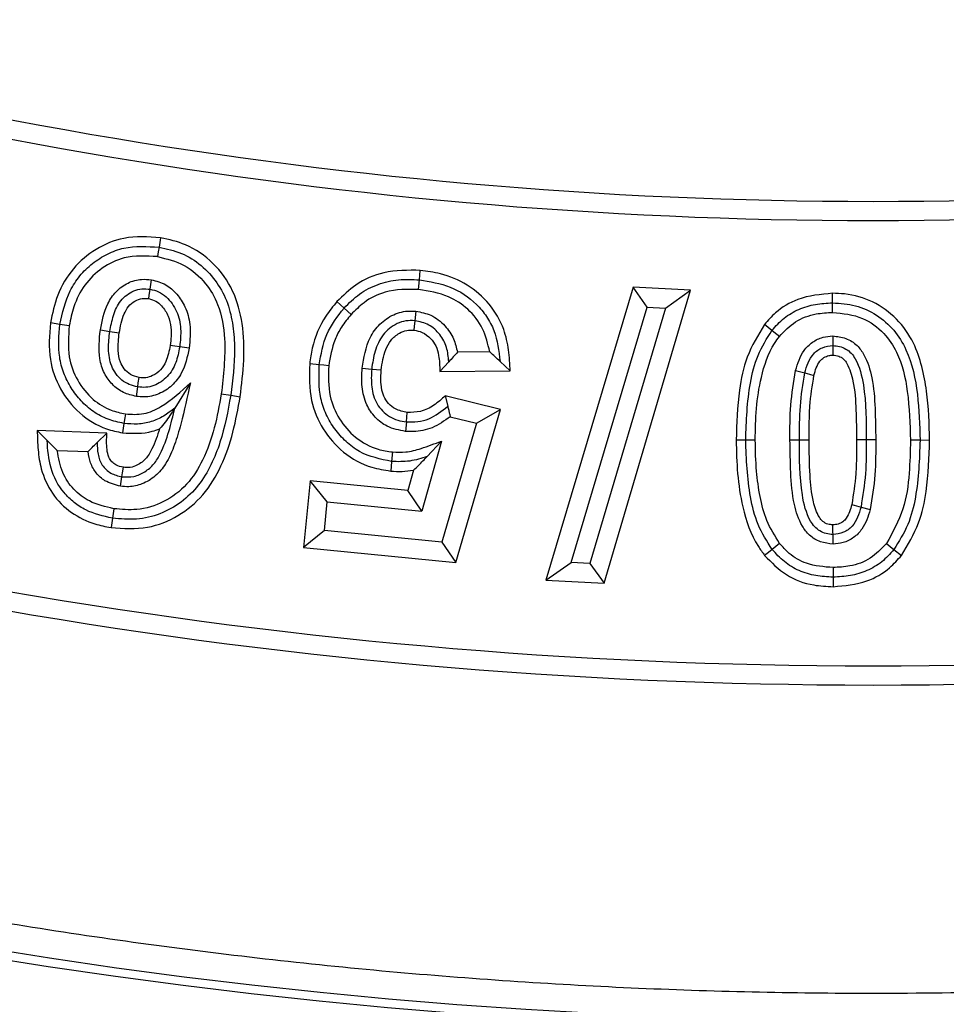
# Model space of a CAD drawing. Units: millimetres. Extents: x 0 to 420, y 0 to 297.
# Drawn here: x 144 to 145, y 51 to 53 of the extents above; entities that cross this region are included whole.
import ezdxf

# ---------------------------------------------------------------- set-up
doc = ezdxf.new("R2010")
doc.units = ezdxf.units.MM
doc.layers.add('UPONOR-MITTA', color=6, linetype='Continuous')
doc.styles.add('SLDTEXTSTYLE0', font='VERDANA.TTF')
doc.dimstyles.new('SLDDIMSTYLE1', dxfattribs={"dimtxt": 1.5, "dimasz": 3.302, "dimexe": 0, "dimexo": 0.0625, "dimgap": 0.375, "dimtad": 1, "dimlfac": 40, "dimrnd": 1e-09, "dimzin": 12, "dimdsep": 46, "dimtxsty": 'SLDTEXTSTYLE0', "dimsah": 1, "dimcen": 0.09, "dimadec": 0, "dimazin": 3, "dimtfac": 1, "dimtofl": 0, "dimtmove": 0, "dimatfit": 3, "dimfxl": 0, "dimfrac": 2, "dimtolj": 1, "dimtzin": 12, "dimarcsym": 0})

# ---------------------------------------------------------------- blocks, each defined once
blk = doc.blocks.new('_D_8')
at = {"layer": 'UPONOR-MITTA'}
for p, q in [((112.1207, 56.4905), (112.1207, 22.303)), ((178.3707, 56.4905), (178.3707, 22.303)), ((112.1207, 23.303), (178.3707, 23.303))]:
    blk.add_line(p, q, dxfattribs=at)
for points in [[(112.1207, 23.303), (115.4227, 22.795), (115.4227, 23.811)], [(178.3707, 23.303), (175.0687, 23.811), (175.0687, 22.795)]]:
    blk.add_solid(points, dxfattribs=at)
at = {"layer": 'UPONOR-MITTA', "insert": (142.8648, 25.2081), "char_height": 1.5, "attachment_point": 1, "style": 'SLDTEXTSTYLE0'}
blk.add_mtext('2650', dxfattribs=at)

msp = doc.modelspace()

# ---------------------------------------------------------------- linework, layer by layer
at = {"color": 7, "linetype": 'Continuous', "lineweight": 25}
for p, q in [((143.93048, 52.88826), (143.92773, 52.87083)), ((144.40833, 52.81054), (144.40999, 52.8281)), ((143.91111, 52.79341), (143.9135, 52.8109)), ((144.40667, 52.79298), (144.40833, 52.81054)), ((144.80272, 52.79712), (144.6415, 52.25642)), ((144.74909, 52.25083), (144.9089, 52.7915)), ((144.9089, 52.7915), (144.80272, 52.79712)), ((144.82858, 52.76044), (144.80272, 52.79712)), ((144.86242, 52.75865), (144.9089, 52.7915)), ((145.17105, 52.7681), (145.17103, 52.78574)), ((144.26911, 52.75855), (144.25602, 52.77038)), ((145.17107, 52.75047), (145.17105, 52.7681)), ((144.2822, 52.74673), (144.26911, 52.75855)), ((144.40178, 52.75277), (144.39992, 52.73522)), ((144.68811, 52.28932), (144.82858, 52.76044)), ((144.86242, 52.75865), (144.72315, 52.28749)), ((144.82858, 52.76044), (144.86242, 52.75865)), ((143.74454, 52.72851), (143.72711, 52.73118)), ((145.05897, 52.71722), (145.04519, 52.72823)), ((143.81937, 52.71811), (143.83679, 52.71539)), ((143.98323, 52.68438), (143.96579, 52.68704)), ((144.53801, 52.67753), (144.47851, 52.67721)), ((144.22333, 52.65389), (144.20578, 52.6556)), ((144.46252, 52.6595), (144.44594, 52.64177)), ((144.55727, 52.66), (144.57601, 52.64246)), ((144.30263, 52.64775), (144.32019, 52.64607)), ((144.44594, 52.64177), (144.57601, 52.64246)), ((145.10253, 52.64345), (145.11957, 52.6389)), ((143.98546, 52.62054), (143.95668, 52.57396)), ((143.88581, 52.59545), (143.88827, 52.61292)), ((144.04261, 52.60024), (144.06005, 52.5976)), ((144.06005, 52.5976), (144.07748, 52.59496)), ((144.45594, 52.59659), (144.46061, 52.57726)), ((144.55791, 52.57133), (144.45594, 52.59659)), ((144.47545, 52.28886), (144.55791, 52.57133)), ((144.51376, 52.54594), (144.55791, 52.57133)), ((144.38439, 52.54852), (144.38281, 52.53095)), ((144.51376, 52.54594), (144.44979, 52.32681)), ((144.46519, 52.55797), (144.51376, 52.54594)), ((143.83123, 52.52748), (143.70279, 52.53276)), ((143.81365, 52.51056), (143.83123, 52.52748)), ((144.44893, 52.51305), (144.41281, 52.38389)), ((144.44893, 52.51305), (144.42275, 52.48492)), ((145.09232, 52.51512), (145.10995, 52.5152)), ((145.10995, 52.5152), (145.12758, 52.51527)), ((145.33241, 52.5145), (145.31477, 52.51452)), ((145.35004, 52.51447), (145.33241, 52.5145)), ((143.73975, 52.49595), (143.79666, 52.49361)), ((144.35857, 52.49297), (144.35695, 52.4754)), ((144.35695, 52.4754), (144.35532, 52.45784)), ((144.39735, 52.45953), (144.38682, 52.42188)), ((144.2065, 52.43958), (144.19445, 52.31645)), ((144.23816, 52.40104), (144.2065, 52.43958)), ((144.38682, 52.42188), (144.2065, 52.43958)), ((144.41281, 52.38389), (144.38682, 52.42188)), ((144.23298, 52.3481), (144.23816, 52.40104)), ((144.23816, 52.40104), (144.41281, 52.38389)), ((145.22343, 52.3913), (145.24048, 52.38676)), ((143.8416, 52.37083), (143.83902, 52.35338)), ((144.23298, 52.3481), (144.19445, 52.31645)), ((144.44979, 52.32681), (144.23298, 52.3481)), ((144.44979, 52.32681), (144.47545, 52.28886)), ((144.19445, 52.31645), (144.47545, 52.28886)), ((145.07301, 52.32434), (145.05927, 52.31328)), ((145.28413, 52.31297), (145.29803, 52.30211)), ((144.6415, 52.25642), (144.68811, 52.28932)), ((144.72315, 52.28749), (144.68811, 52.28932)), ((144.72315, 52.28749), (144.74909, 52.25083)), ((144.6415, 52.25642), (144.74909, 52.25083)), ((145.17195, 52.26209), (145.17193, 52.24445))]:
    msp.add_line(p, q, dxfattribs=at)
at = {"color": 7, "linetype": 'Continuous', "lineweight": 25, "flags": 128}
for points in [[(143.92773, 52.87083), (143.92636, 52.86212), (143.92498, 52.85341)], [(143.90871, 52.77592), (143.90953, 52.7819), (143.91111, 52.79341)], [(143.76197, 52.72583), (143.75326, 52.72717), (143.74454, 52.72851)], [(144.39992, 52.73522), (144.39875, 52.72428), (144.39805, 52.71766)], [(143.83679, 52.71539), (143.8455, 52.71402), (143.85421, 52.71266)], [(145.07275, 52.70621), (145.06586, 52.71172), (145.05897, 52.71722)], [(143.96579, 52.68704), (143.95708, 52.68837), (143.94836, 52.6897)], [(145.17115, 52.68938), (145.17115, 52.68447), (145.17114, 52.6781), (145.17113, 52.67172)], [(145.17116, 52.70703), (145.17116, 52.6982), (145.17115, 52.68938)], [(144.24089, 52.65217), (144.23211, 52.65303), (144.22333, 52.65389)], [(144.32019, 52.64607), (144.32897, 52.64523), (144.33775, 52.64439)], [(145.11957, 52.6389), (145.12809, 52.63662), (145.1366, 52.63434)], [(143.88827, 52.61292), (143.88933, 52.62042), (143.89073, 52.63039)], [(143.8656, 52.56325), (143.86447, 52.55591), (143.86293, 52.54581)], [(144.38439, 52.54852), (144.38518, 52.5573), (144.38598, 52.56609)], [(143.86293, 52.54581), (143.8616, 52.5371), (143.86026, 52.52838)], [(143.721, 52.51436), (143.7119, 52.52356), (143.70279, 52.53276)], [(145.01059, 52.515), (145.00178, 52.51501), (144.99296, 52.51501)], [(145.02823, 52.51498), (145.01941, 52.51499), (145.01059, 52.515)], [(145.23295, 52.5154), (145.22413, 52.51537), (145.21532, 52.51534)], [(145.25058, 52.51545), (145.24177, 52.51543), (145.23295, 52.5154)], [(143.85922, 52.44726), (143.86036, 52.45439), (143.86199, 52.46468)], [(143.85646, 52.42983), (143.85784, 52.43854), (143.85922, 52.44726)], [(143.84417, 52.38828), (143.84288, 52.37956), (143.8416, 52.37083)], [(145.20639, 52.39584), (145.21491, 52.39357), (145.22343, 52.3913)], [(145.17175, 52.34082), (145.17171, 52.34545), (145.17166, 52.35195), (145.17161, 52.35846)], [(145.1719, 52.32318), (145.17182, 52.332), (145.17175, 52.34082)], [(145.05927, 52.31328), (145.0524, 52.30774), (145.04554, 52.30221)], [(145.27023, 52.32384), (145.27718, 52.31841), (145.28413, 52.31297)], [(145.17197, 52.27973), (145.17196, 52.27091), (145.17195, 52.26209)]]:
    msp.add_lwpolyline(points, dxfattribs=at)
at = {"color": 7, "linetype": 'Continuous', "lineweight": 25}
for radius in [10, 9.98414]:
    msp.add_circle((145.2457, 61.42797), radius, dxfattribs=at)
for radius, start, end in [(28.125, 188.047846, 351.952154), (26.1, 188.676888, 351.323112), (25, 189.061817, 350.938183), (8.4725, 249.635333, 290.364667), (8.50777, 249.635333, 290.364667), (9.32973, 249.543344, 290.456656), (9.365, 249.543344, 290.456656)]:
    msp.add_arc((145.2457, 61.42797), radius, start, end, dxfattribs=at)
for points, knots in [([(155.1799, 61.42797), (155.17797, 61.279), (155.17411, 60.98105), (155.14247, 60.53004), (155.09116, 60.07588), (155.01683, 59.61515), (154.92005, 59.15393), (154.79906, 58.68956), (154.65455, 58.22772), (154.48495, 57.76661), (154.29141, 57.31135), (154.07264, 56.86098), (153.83018, 56.4199), (153.56323, 55.98801), (153.27354, 55.56882), (152.96099, 55.16298), (152.62737, 54.77307), (152.27337, 54.4003), (151.9006, 54.0463), (151.51069, 53.71268), (151.10485, 53.40013), (150.68567, 53.11044), (150.25377, 52.84349), (149.81269, 52.60103), (149.36232, 52.38226), (148.8857, 52.17964), (148.38133, 51.99613), (147.85292, 51.83676), (147.3235, 51.70848), (146.79652, 51.61075), (146.27445, 51.54259), (145.75791, 51.50255), (145.26697, 51.48994), (144.79878, 51.50046), (144.34776, 51.53095), (143.8936, 51.58258), (143.43287, 51.65682), (142.97165, 51.75363), (142.50728, 51.8746), (142.04545, 52.01912), (141.58434, 52.18872), (141.12907, 52.38226), (140.6787, 52.60103), (140.23763, 52.84349), (139.80573, 53.11044), (139.38655, 53.40012), (138.9807, 53.71267), (138.59079, 54.0463), (138.21802, 54.4003), (137.86402, 54.77306), (137.5304, 55.16298), (137.21785, 55.56882), (136.92817, 55.988), (136.66121, 56.4199), (136.41876, 56.86097), (136.19999, 57.31135), (135.99736, 57.78797), (135.81386, 58.29234), (135.65448, 58.82075), (135.52623, 59.35016), (135.42838, 59.87715), (135.36064, 60.39922), (135.31909, 60.91576), (135.31401, 61.25772), (135.31149, 61.42797)], [0, 0, 0, 0, 0.0143203, 0.0286409, 0.0434434, 0.0582463, 0.0734889, 0.0887318, 0.1043615, 0.1199916, 0.1359454, 0.1518997, 0.1681056, 0.1843119, 0.2006903, 0.2170692, 0.2335352, 0.2500017, 0.2664678, 0.2829342, 0.2993127, 0.3156915, 0.3318974, 0.3481037, 0.3640576, 0.3800118, 0.3978729, 0.4156275, 0.4330431, 0.4502154, 0.4671287, 0.4836347, 0.5, 0.5143202, 0.5286409, 0.5434434, 0.5582463, 0.5734889, 0.5887318, 0.6043615, 0.6199916, 0.6359454, 0.6518997, 0.6681056, 0.6843119, 0.7006903, 0.7170692, 0.7335352, 0.7500017, 0.7664678, 0.7829342, 0.7993127, 0.8156915, 0.8318974, 0.8481037, 0.8640576, 0.8800118, 0.8978729, 0.9156275, 0.9330431, 0.9502154, 0.9671287, 0.9836348, 1, 1, 1, 1]), ([(170.9452, 57.49047), (170.94319, 57.47608), (170.90761, 57.22182), (170.81983, 56.73055), (170.67156, 55.97256), (170.48731, 55.17496), (170.26551, 54.33912), (170.01585, 53.51089), (169.739, 52.69162), (169.43223, 51.87447), (169.09469, 51.06044), (168.72589, 50.25052), (168.32956, 49.45341), (167.9064, 48.67052), (167.4611, 47.91007), (166.99474, 47.17227), (166.50863, 46.45704), (165.99894, 45.75812), (165.4665, 45.07668), (164.90654, 44.40713), (164.31858, 43.75072), (163.70248, 43.10853), (163.06465, 42.48755), (162.4062, 41.88885), (161.73429, 41.31867), (161.05, 40.77683), (160.35455, 40.26282), (159.64224, 39.77201), (158.91426, 39.30522), (158.16424, 38.85877), (157.39215, 38.43398), (156.59821, 38.03192), (155.79079, 37.65707), (154.97128, 37.31007), (154.14852, 36.99443), (153.32345, 36.70965), (152.49706, 36.45481), (151.66245, 36.22745), (150.82099, 36.02793), (149.96548, 35.85491), (149.0963, 35.70963), (148.21403, 35.59304), (147.32804, 35.50658), (146.43988, 35.4504), (145.55902, 35.4249), (144.68619, 35.42926), (143.82204, 35.46233), (142.95921, 35.52405), (142.09915, 35.61431), (141.23459, 35.73422), (140.36633, 35.88483), (139.4952, 36.06685), (138.63053, 36.27853), (137.77384, 36.51951), (136.93419, 36.78701), (136.11202, 37.08004), (135.30752, 37.39729), (134.51376, 37.74112), (133.73206, 38.11098), (132.95592, 38.5103), (132.18646, 38.93983), (131.42469, 39.39993), (130.67883, 39.88589), (129.9502, 40.39685), (129.24643, 40.92721), (128.56759, 41.47586), (127.91345, 42.04152), (127.27826, 42.62871), (126.66304, 43.23647), (126.06284, 43.87018), (125.47892, 44.53019), (124.91239, 45.21651), (124.36943, 45.92196), (123.85101, 46.6453), (123.36246, 47.37871), (122.9035, 48.12113), (122.47347, 48.87142), (122.06844, 49.63577), (121.68908, 50.41291), (121.33247, 51.20957), (120.99994, 52.02565), (120.69252, 52.86081), (120.41365, 53.70621), (120.16399, 54.56039), (119.94415, 55.41883), (119.7564, 56.28103), (119.62478, 56.97083), (119.56592, 57.37566), (119.54923, 57.49047)], [0, 0, 0, 0, 0.0005909, 0.0104406, 0.0202865, 0.0319993, 0.0437218, 0.0554476, 0.0671701, 0.0788829, 0.0909357, 0.1029992, 0.1150662, 0.1271296, 0.1391825, 0.1508953, 0.1626178, 0.1743435, 0.186066, 0.1977788, 0.2098317, 0.2218951, 0.2339621, 0.2460256, 0.2580784, 0.2697912, 0.2815137, 0.2932395, 0.304962, 0.3166748, 0.3287276, 0.3407911, 0.3528581, 0.3649215, 0.3769744, 0.3886872, 0.4004097, 0.4121354, 0.4238579, 0.4355707, 0.4476236, 0.459687, 0.471754, 0.4838175, 0.4958703, 0.5075831, 0.5193056, 0.5310314, 0.5427539, 0.5544667, 0.5665195, 0.578583, 0.59065, 0.6027134, 0.6147663, 0.6264791, 0.6382016, 0.6499273, 0.6616498, 0.6733626, 0.6854155, 0.6974789, 0.7095459, 0.7216094, 0.7336622, 0.745375, 0.7570975, 0.7688233, 0.7805458, 0.7922586, 0.8043114, 0.8163749, 0.8284419, 0.8405053, 0.8525582, 0.864271, 0.8759935, 0.8877192, 0.8994417, 0.9111545, 0.9232074, 0.9352708, 0.9473378, 0.9594013, 0.9714541, 0.9833648, 0.9952823, 1, 1, 1, 1]), ([(120.45709, 57.49047), (120.45915, 57.47629), (120.49598, 57.22237), (120.58687, 56.73178), (120.73843, 55.98454), (120.92407, 55.20773), (121.14427, 54.40246), (121.39132, 53.60475), (121.66454, 52.81587), (121.96663, 52.02926), (122.29841, 51.2459), (122.66034, 50.46672), (123.04874, 49.70011), (123.46294, 48.94742), (123.89835, 48.21656), (124.35393, 47.50772), (124.82841, 46.82081), (125.32554, 46.14981), (125.84449, 45.49585), (126.38993, 44.85358), (126.9623, 44.2242), (127.56174, 43.60874), (128.182, 43.01391), (128.822, 42.44075), (129.47478, 41.89521), (130.13931, 41.37713), (130.81441, 40.88599), (131.50562, 40.41738), (132.21178, 39.97206), (132.93907, 39.54653), (133.6875, 39.14209), (134.45687, 38.75974), (135.23905, 38.40375), (136.0327, 38.07475), (136.82926, 37.77604), (137.62781, 37.50712), (138.42743, 37.26714), (139.23479, 37.05373), (140.04855, 36.86726), (140.87568, 36.70645), (141.71581, 36.57254), (142.56836, 36.46641), (143.42429, 36.3894), (144.28209, 36.34164), (145.13262, 36.32344), (145.97518, 36.33401), (146.80916, 36.37223), (147.64164, 36.43809), (148.47125, 36.53149), (149.30499, 36.65354), (150.14208, 36.80526), (150.9817, 36.98731), (151.81487, 37.19796), (152.64013, 37.43683), (153.44874, 37.70118), (154.2403, 37.99005), (155.01461, 38.30216), (155.77837, 38.63987), (156.5303, 39.00261), (157.27664, 39.39375), (158.01632, 39.814), (158.74835, 40.26371), (159.46483, 40.73827), (160.1645, 41.23684), (160.84002, 41.75394), (161.49135, 42.28854), (162.1187, 42.83936), (162.72762, 43.41084), (163.31709, 44.00202), (163.89189, 44.61816), (164.45077, 45.25955), (164.99268, 45.92622), (165.51168, 46.61118), (166.00688, 47.31324), (166.47317, 48.0248), (166.91082, 48.74485), (167.32048, 49.47228), (167.70591, 50.2131), (168.06647, 50.96608), (168.40492, 51.73774), (168.71999, 52.52797), (169.01067, 53.33644), (169.27373, 54.15457), (169.5085, 54.98099), (169.70903, 55.78882), (169.8752, 56.57704), (169.98098, 57.136), (170.02585, 57.44174), (170.033, 57.49047)], [0, 0, 0, 0, 0.0006059, 0.0108501, 0.0210901, 0.0328484, 0.0446164, 0.0563877, 0.0681558, 0.0799141, 0.0920138, 0.1041241, 0.116238, 0.1283483, 0.140448, 0.1522063, 0.1639743, 0.1757457, 0.1875137, 0.199272, 0.2113717, 0.223482, 0.2355959, 0.2477062, 0.2598059, 0.2715642, 0.2833323, 0.2951036, 0.3068716, 0.3186299, 0.3307296, 0.3428399, 0.3549538, 0.3670641, 0.3791638, 0.3909221, 0.4026902, 0.4144615, 0.4262295, 0.4379878, 0.4500875, 0.4621978, 0.4743117, 0.486422, 0.4985217, 0.51028, 0.5220481, 0.5338194, 0.5455875, 0.5573458, 0.5694454, 0.5815558, 0.5936696, 0.6057799, 0.6178796, 0.6296379, 0.641406, 0.6531773, 0.6649454, 0.6767037, 0.6888034, 0.7009137, 0.7130276, 0.7251379, 0.7372376, 0.7489959, 0.7607639, 0.7725352, 0.7843033, 0.7960616, 0.8081613, 0.8202716, 0.8323855, 0.8444958, 0.8565955, 0.8683538, 0.8801218, 0.8918931, 0.9036612, 0.9154195, 0.9275192, 0.9396295, 0.9517434, 0.9638537, 0.9759534, 0.9869326, 0.9979171, 1, 1, 1, 1]), ([(135.82463, 55.66654), (135.94669, 55.49667), (136.19091, 55.15679), (136.59225, 54.67374), (136.98529, 54.24717), (137.36521, 53.87445), (137.72523, 53.55009), (138.09877, 53.24138), (138.52311, 52.92016), (139.00238, 52.5933), (139.53985, 52.26872), (140.05226, 51.99671), (140.5341, 51.77068), (140.98123, 51.5838), (141.43593, 51.41614), (141.94267, 51.25352), (142.50308, 51.10375), (143.11762, 50.97541), (143.69112, 50.88837), (144.22055, 50.8346), (144.70427, 50.80626), (145.18877, 50.79857), (145.72071, 50.81284), (146.29904, 50.85702), (146.92134, 50.93931), (147.49125, 51.04699), (148.00857, 51.17146), (148.47434, 51.30481), (148.93401, 51.45788), (149.43119, 51.64738), (149.96226, 51.88045), (150.52222, 52.16405), (151.02434, 52.45425), (151.47128, 52.74289), (151.86664, 53.02285), (152.24971, 53.3194), (152.63515, 53.64498), (153.02022, 54.00185), (153.40224, 54.39154), (153.76495, 54.79958), (154.10911, 55.22319), (154.32065, 55.51884), (154.42633, 55.66654)], [0, 0, 0, 0, 0.0287477, 0.0575176, 0.0862654, 0.1084496, 0.1306542, 0.1528588, 0.1750431, 0.2037903, 0.2325597, 0.261307, 0.2834911, 0.3056955, 0.3278999, 0.350084, 0.3788264, 0.407591, 0.4363335, 0.4585138, 0.4807145, 0.5029151, 0.5250955, 0.5538338, 0.5825942, 0.6113325, 0.6335095, 0.6557069, 0.6779042, 0.7000812, 0.7288182, 0.7575772, 0.7863142, 0.80849, 0.8306862, 0.8528823, 0.8750582, 0.9000175, 0.9250204, 0.9500378, 0.9750406, 1, 1, 1, 1]), ([(143.93048, 52.88826), (143.90764, 52.88981), (143.86624, 52.89264), (143.81, 52.86919), (143.76697, 52.83279), (143.73838, 52.78441), (143.73077, 52.74847), (143.72711, 52.73118)], [0, 0, 0, 0, 0.2357123, 0.4272188, 0.6181787, 0.8163557, 1, 1, 1, 1]), ([(143.74454, 52.72851), (143.74939, 52.74985), (143.75667, 52.78188), (143.7807, 52.81859), (143.80411, 52.84154), (143.83174, 52.85909), (143.87292, 52.87449), (143.90583, 52.8723), (143.92773, 52.87083)], [0, 0, 0, 0, 0.2498027, 0.3750279, 0.5002107, 0.6254366, 0.7506184, 1, 1, 1, 1]), ([(144.07748, 52.59496), (144.08023, 52.61739), (144.08572, 52.66217), (144.08382, 52.72842), (144.06695, 52.79154), (144.0301, 52.84307), (143.98182, 52.87687), (143.94617, 52.88478), (143.93048, 52.88826)], [0, 0, 0, 0, 0.1833653, 0.3659756, 0.5352387, 0.7054388, 0.8703631, 1, 1, 1, 1]), ([(143.92498, 52.85341), (143.90402, 52.85469), (143.86792, 52.85688), (143.82138, 52.83388), (143.78877, 52.80243), (143.76966, 52.7642), (143.76434, 52.73767), (143.76197, 52.72583)], [0, 0, 0, 0, 0.2663819, 0.4588179, 0.6507393, 0.844223, 1, 1, 1, 1]), ([(143.92498, 52.85341), (143.94187, 52.84932), (143.97583, 52.8411), (144.01391, 52.80698), (144.04138, 52.76009), (144.05292, 52.68917), (144.04652, 52.63396), (144.04261, 52.60024)], [0, 0, 0, 0, 0.1637227, 0.3292322, 0.470537, 0.676594, 1, 1, 1, 1]), ([(143.92773, 52.87083), (143.94175, 52.86777), (143.96976, 52.86164), (144.0067, 52.83841), (144.03558, 52.80634), (144.05568, 52.76796), (144.06485, 52.72582), (144.06883, 52.66868), (144.06356, 52.62603), (144.06005, 52.5976)], [0, 0, 0, 0, 0.1249452, 0.2497836, 0.3746875, 0.4995914, 0.6246354, 0.7497994, 1, 1, 1, 1]), ([(144.40999, 52.8281), (144.38724, 52.8284), (144.34559, 52.82896), (144.29179, 52.80526), (144.26718, 52.78126), (144.25602, 52.77038)], [0, 0, 0, 0, 0.39693986, 0.72656674, 1, 1, 1, 1]), ([(144.57601, 52.64246), (144.57523, 52.65543), (144.57367, 52.68127), (144.56451, 52.72453), (144.53929, 52.76766), (144.49799, 52.80346), (144.4525, 52.82229), (144.42239, 52.8264), (144.40999, 52.8281)], [0, 0, 0, 0, 0.1409131, 0.2808321, 0.4758639, 0.6707935, 0.8643977, 1, 1, 1, 1]), ([(143.81937, 52.71811), (143.82263, 52.73475), (143.82765, 52.76032), (143.8473, 52.78995), (143.86939, 52.8059), (143.89284, 52.81264), (143.90752, 52.8114), (143.9135, 52.8109)], [0, 0, 0, 0, 0.3389761, 0.5208724, 0.7037187, 0.8791484, 1, 1, 1, 1]), ([(143.9135, 52.8109), (143.92268, 52.80846), (143.94063, 52.8037), (143.96159, 52.78458), (143.97778, 52.75983), (143.98716, 52.72509), (143.98465, 52.69912), (143.98323, 52.68438)], [0, 0, 0, 0, 0.1750843, 0.3427098, 0.5154337, 0.7247384, 1, 1, 1, 1]), ([(144.26911, 52.75855), (144.27828, 52.76767), (144.29662, 52.7859), (144.33157, 52.80359), (144.36961, 52.81245), (144.39542, 52.81117), (144.40833, 52.81054)], [0, 0, 0, 0, 0.25003213, 0.49988327, 0.74985392, 1, 1, 1, 1]), ([(144.40833, 52.81054), (144.42764, 52.80742), (144.46622, 52.80118), (144.50819, 52.77344), (144.53286, 52.74336), (144.55165, 52.70879), (144.55502, 52.6795), (144.55727, 52.66)], [0, 0, 0, 0, 0.2501206, 0.4995552, 0.624867, 0.7501744, 1, 1, 1, 1]), ([(143.83679, 52.71539), (143.83865, 52.72533), (143.84236, 52.74518), (143.85306, 52.76881), (143.86764, 52.78315), (143.88091, 52.7908), (143.89589, 52.79472), (143.90603, 52.79385), (143.91111, 52.79341)], [0, 0, 0, 0, 0.2502472, 0.4995443, 0.624552, 0.7497523, 0.8748512, 1, 1, 1, 1]), ([(143.91111, 52.79341), (143.91652, 52.7921), (143.92735, 52.78948), (143.94116, 52.77967), (143.95211, 52.7671), (143.96331, 52.74788), (143.96931, 52.72011), (143.96697, 52.69808), (143.96579, 52.68704)], [0, 0, 0, 0, 0.1249694, 0.2499776, 0.3751514, 0.5003384, 0.7497583, 1, 1, 1, 1]), ([(144.40667, 52.79298), (144.38584, 52.79317), (144.35023, 52.7935), (144.30776, 52.77231), (144.28982, 52.75435), (144.2822, 52.74673)], [0, 0, 0, 0, 0.4478159, 0.7655076, 1, 1, 1, 1]), ([(144.53801, 52.67753), (144.53465, 52.69227), (144.52793, 52.72181), (144.49975, 52.75738), (144.45875, 52.7844), (144.42568, 52.78985), (144.40667, 52.79298)], [0, 0, 0, 0, 0.2370991, 0.4751127, 0.6982854, 1, 1, 1, 1]), ([(145.17103, 52.78574), (145.14912, 52.78377), (145.11114, 52.78037), (145.06889, 52.75512), (145.05176, 52.73568), (145.04519, 52.72823)], [0, 0, 0, 0, 0.45656147, 0.79167023, 1, 1, 1, 1]), ([(145.35004, 52.51447), (145.34926, 52.5449), (145.34809, 52.59071), (145.33656, 52.65075), (145.32114, 52.69734), (145.29091, 52.74029), (145.24631, 52.77258), (145.20365, 52.78483), (145.17841, 52.78553), (145.17103, 52.78574)], [0, 0, 0, 0, 0.2479488, 0.3732997, 0.4981483, 0.6460596, 0.7939361, 0.9397355, 1, 1, 1, 1]), ([(143.85421, 52.71266), (143.85643, 52.72458), (143.85961, 52.74168), (143.87042, 52.7619), (143.88227, 52.77207), (143.8959, 52.77709), (143.90469, 52.77629), (143.90871, 52.77592)], [0, 0, 0, 0, 0.384454, 0.551699, 0.7207691, 0.872281, 1, 1, 1, 1]), ([(143.90871, 52.77592), (143.91327, 52.77469), (143.92226, 52.77227), (143.935, 52.76091), (143.94562, 52.74452), (143.95142, 52.71895), (143.94951, 52.70072), (143.94836, 52.6897)], [0, 0, 0, 0, 0.1335903, 0.263165, 0.4777706, 0.6845323, 1, 1, 1, 1]), ([(144.25602, 52.77038), (144.2489, 52.76173), (144.22816, 52.73651), (144.21144, 52.69618), (144.20713, 52.66528), (144.20578, 52.6556)], [0, 0, 0, 0, 0.2639175, 0.7695371, 1, 1, 1, 1]), ([(145.05897, 52.71722), (145.06609, 52.72518), (145.08032, 52.7411), (145.10838, 52.75715), (145.13909, 52.76671), (145.1604, 52.76764), (145.17105, 52.7681)], [0, 0, 0, 0, 0.24995921, 0.49983702, 0.74983641, 1, 1, 1, 1]), ([(145.17105, 52.7681), (145.18527, 52.76721), (145.21371, 52.76543), (145.25314, 52.74731), (145.28541, 52.71893), (145.31533, 52.67001), (145.32998, 52.59936), (145.3316, 52.54281), (145.33241, 52.5145)], [0, 0, 0, 0, 0.125007, 0.2498916, 0.3748429, 0.4997094, 0.7495274, 1, 1, 1, 1]), ([(144.22333, 52.65389), (144.22665, 52.67322), (144.23328, 52.71188), (144.25717, 52.743), (144.26911, 52.75855)], [0, 0, 0, 0, 0.5000934, 1, 1, 1, 1]), ([(144.2822, 52.74673), (144.27601, 52.73921), (144.26429, 52.72496), (144.24816, 52.69356), (144.24376, 52.66855), (144.24089, 52.65217)], [0, 0, 0, 0, 0.2781732, 0.527164, 1, 1, 1, 1]), ([(144.30263, 52.64775), (144.30571, 52.66717), (144.31043, 52.6969), (144.3342, 52.73011), (144.35983, 52.74796), (144.38409, 52.7538), (144.39799, 52.75299), (144.40178, 52.75277)], [0, 0, 0, 0, 0.3593322, 0.550227, 0.7414954, 0.9294249, 1, 1, 1, 1]), ([(144.40178, 52.75277), (144.41122, 52.7509), (144.43144, 52.74689), (144.45567, 52.72754), (144.47229, 52.70321), (144.47652, 52.68551), (144.47851, 52.67721)], [0, 0, 0, 0, 0.2473969, 0.5298376, 0.7797712, 1, 1, 1, 1]), ([(145.07275, 52.70621), (145.08212, 52.71603), (145.10091, 52.73572), (145.13716, 52.7488), (145.16087, 52.74996), (145.17107, 52.75047)], [0, 0, 0, 0, 0.36135321, 0.72496938, 1, 1, 1, 1]), ([(145.17107, 52.75047), (145.19004, 52.74859), (145.22521, 52.7451), (145.26587, 52.71483), (145.29699, 52.66866), (145.31209, 52.59961), (145.31383, 52.54457), (145.31477, 52.51452)], [0, 0, 0, 0, 0.1802454, 0.3343493, 0.4688077, 0.7099932, 1, 1, 1, 1]), ([(143.72711, 52.73118), (143.72538, 52.70848), (143.72219, 52.66661), (143.74323, 52.60809), (143.77909, 52.56248), (143.82159, 52.5363), (143.85036, 52.53041), (143.86026, 52.52838)], [0, 0, 0, 0, 0.2508438, 0.4625375, 0.6740668, 0.8877785, 1, 1, 1, 1]), ([(143.86293, 52.54581), (143.85299, 52.5479), (143.83312, 52.55206), (143.80609, 52.56667), (143.783, 52.58663), (143.76453, 52.61096), (143.75098, 52.63827), (143.74048, 52.67772), (143.74292, 52.7082), (143.74454, 52.72851)], [0, 0, 0, 0, 0.1250725, 0.2500977, 0.3751374, 0.500276, 0.6253624, 0.7504464, 1, 1, 1, 1]), ([(143.76197, 52.72583), (143.76046, 52.70651), (143.75773, 52.67185), (143.77537, 52.62412), (143.80288, 52.58995), (143.83512, 52.56967), (143.85667, 52.56513), (143.8656, 52.56325)], [0, 0, 0, 0, 0.2680841, 0.480879, 0.6933544, 0.8728925, 1, 1, 1, 1]), ([(144.39992, 52.73522), (144.3943, 52.7354), (144.38307, 52.73577), (144.36686, 52.73042), (144.35263, 52.72137), (144.33682, 52.70536), (144.3248, 52.67929), (144.32173, 52.65716), (144.32019, 52.64607)], [0, 0, 0, 0, 0.1250863, 0.2500503, 0.3751336, 0.5002363, 0.7496765, 1, 1, 1, 1]), ([(144.46252, 52.6595), (144.46169, 52.66849), (144.46004, 52.68647), (144.44699, 52.71059), (144.42651, 52.72943), (144.40878, 52.73329), (144.39992, 52.73522)], [0, 0, 0, 0, 0.2504441, 0.5004071, 0.750333, 1, 1, 1, 1]), ([(145.04519, 52.72823), (145.03339, 52.7087), (145.01075, 52.67121), (144.99568, 52.59741), (144.99398, 52.54581), (144.99296, 52.51501)], [0, 0, 0, 0, 0.3047912, 0.5850974, 1, 1, 1, 1]), ([(143.88581, 52.59545), (143.87765, 52.59741), (143.86124, 52.60135), (143.84072, 52.61698), (143.82518, 52.63856), (143.81469, 52.67321), (143.81752, 52.70043), (143.81937, 52.71811)], [0, 0, 0, 0, 0.1593965, 0.3206317, 0.4813134, 0.6631422, 1, 1, 1, 1]), ([(143.88827, 52.61292), (143.88301, 52.61412), (143.87249, 52.61651), (143.85856, 52.62519), (143.8476, 52.63718), (143.83703, 52.65609), (143.83305, 52.68339), (143.83554, 52.70471), (143.83679, 52.71539)], [0, 0, 0, 0, 0.1250361, 0.2499862, 0.3750365, 0.500097, 0.749602, 1, 1, 1, 1]), ([(143.89073, 52.63039), (143.88529, 52.6318), (143.87459, 52.63455), (143.8631, 52.64576), (143.85449, 52.66083), (143.85091, 52.68383), (143.85297, 52.70186), (143.85421, 52.71266)], [0, 0, 0, 0, 0.1647187, 0.3235765, 0.4606755, 0.6767953, 1, 1, 1, 1]), ([(144.33775, 52.64439), (144.33958, 52.65715), (144.34237, 52.67654), (144.35504, 52.69997), (144.36926, 52.71199), (144.3844, 52.71808), (144.39369, 52.7178), (144.39805, 52.71766)], [0, 0, 0, 0, 0.3617282, 0.5496923, 0.739307, 0.877504, 1, 1, 1, 1]), ([(144.39805, 52.71766), (144.40333, 52.71669), (144.41494, 52.71456), (144.42897, 52.70345), (144.43946, 52.68861), (144.44538, 52.66759), (144.44573, 52.65166), (144.44594, 52.64177)], [0, 0, 0, 0, 0.1599873, 0.3519167, 0.5205156, 0.7023103, 1, 1, 1, 1]), ([(145.01059, 52.515), (145.01184, 52.55022), (145.01371, 52.60306), (145.03079, 52.67227), (145.04958, 52.70225), (145.05897, 52.71722)], [0, 0, 0, 0, 0.500221, 0.7504134, 1, 1, 1, 1]), ([(143.94836, 52.6897), (143.94633, 52.67948), (143.94312, 52.66334), (143.93118, 52.6439), (143.91772, 52.63386), (143.90351, 52.6292), (143.8949, 52.63001), (143.89073, 52.63039)], [0, 0, 0, 0, 0.3345649, 0.5279476, 0.7228313, 0.8658647, 1, 1, 1, 1]), ([(145.02823, 52.51498), (145.02856, 52.5344), (145.02924, 52.57325), (145.03843, 52.63374), (145.05338, 52.67962), (145.06968, 52.70199), (145.07275, 52.70621)], [0, 0, 0, 0, 0.2917193, 0.5839471, 0.9215078, 1, 1, 1, 1]), ([(145.10253, 52.64345), (145.10657, 52.65647), (145.11279, 52.67653), (145.13321, 52.69626), (145.15193, 52.70558), (145.16516, 52.70658), (145.17116, 52.70703)], [0, 0, 0, 0, 0.3954406, 0.6094633, 0.8229616, 1, 1, 1, 1]), ([(145.11957, 52.6389), (145.12143, 52.64516), (145.12514, 52.65767), (145.13336, 52.67226), (145.14335, 52.6808), (145.15471, 52.68756), (145.16458, 52.68865), (145.17115, 52.68938)], [0, 0, 0, 0, 0.2504813, 0.5003155, 0.6256465, 0.7508955, 1, 1, 1, 1]), ([(145.17115, 52.68938), (145.17539, 52.68909), (145.18386, 52.68851), (145.19568, 52.68342), (145.20589, 52.67563), (145.22, 52.65431), (145.23323, 52.59982), (145.23306, 52.54919), (145.23295, 52.5154)], [0, 0, 0, 0, 0.0625197, 0.1250532, 0.1875138, 0.2500871, 0.4994106, 1, 1, 1, 1]), ([(145.17116, 52.70703), (145.17938, 52.70615), (145.19587, 52.70439), (145.21644, 52.69119), (145.23387, 52.66609), (145.24605, 52.6262), (145.24988, 52.57299), (145.25035, 52.5347), (145.25058, 52.51545)], [0, 0, 0, 0, 0.1066723, 0.2142977, 0.3056076, 0.5006096, 0.7488885, 1, 1, 1, 1]), ([(143.98323, 52.68438), (143.9798, 52.66846), (143.97433, 52.64312), (143.95242, 52.61464), (143.92827, 52.59899), (143.90461, 52.59355), (143.89059, 52.59497), (143.88581, 52.59545)], [0, 0, 0, 0, 0.3265574, 0.520134, 0.7138853, 0.9024538, 1, 1, 1, 1]), ([(143.96579, 52.68704), (143.96386, 52.67717), (143.96001, 52.65748), (143.94712, 52.63511), (143.93172, 52.62205), (143.91822, 52.61515), (143.90335, 52.61149), (143.89329, 52.61244), (143.88827, 52.61292)], [0, 0, 0, 0, 0.2500854, 0.4992149, 0.6244225, 0.7495226, 0.8748381, 1, 1, 1, 1]), ([(144.47851, 52.67721), (144.47595, 52.67426), (144.47082, 52.66835), (144.46528, 52.66245), (144.46252, 52.6595)], [0, 0, 0, 0, 0.4999804, 1, 1, 1, 1]), ([(144.55727, 52.66), (144.55415, 52.66292), (144.54793, 52.66877), (144.54131, 52.67461), (144.53801, 52.67753)], [0, 0, 0, 0, 0.4999907, 1, 1, 1, 1]), ([(145.1366, 52.63434), (145.13915, 52.64383), (145.14258, 52.65661), (145.15479, 52.66752), (145.16312, 52.67131), (145.16877, 52.6716), (145.17113, 52.67172)], [0, 0, 0, 0, 0.5154169, 0.6942481, 0.8722847, 1, 1, 1, 1]), ([(145.17113, 52.67172), (145.17505, 52.67137), (145.18048, 52.67087), (145.18598, 52.6681), (145.18892, 52.66631), (145.19309, 52.66302), (145.20202, 52.64945), (145.21152, 52.61759), (145.21463, 52.56983), (145.21509, 52.53358), (145.21532, 52.51534)], [0, 0, 0, 0, 0.0665005, 0.0919564, 0.104662, 0.1255181, 0.1824168, 0.378422, 0.68736, 1, 1, 1, 1]), ([(144.20578, 52.6556), (144.20523, 52.63283), (144.20422, 52.59093), (144.22837, 52.53383), (144.26671, 52.48988), (144.31223, 52.46445), (144.34357, 52.45964), (144.35532, 52.45784)], [0, 0, 0, 0, 0.2450393, 0.4509471, 0.6565246, 0.8711343, 1, 1, 1, 1]), ([(144.35695, 52.4754), (144.33639, 52.47967), (144.30549, 52.48608), (144.27217, 52.51167), (144.25131, 52.53491), (144.23548, 52.56194), (144.22195, 52.60159), (144.22278, 52.63298), (144.22333, 52.65389)], [0, 0, 0, 0, 0.2490596, 0.3742861, 0.4995725, 0.624859, 0.7501183, 1, 1, 1, 1]), ([(144.24089, 52.65217), (144.24034, 52.63326), (144.23936, 52.59917), (144.2587, 52.55303), (144.28912, 52.51794), (144.32508, 52.49797), (144.34967, 52.4943), (144.35857, 52.49297)], [0, 0, 0, 0, 0.2544263, 0.4589117, 0.6629945, 0.8778811, 1, 1, 1, 1]), ([(144.38281, 52.53095), (144.37112, 52.53319), (144.35023, 52.53719), (144.32573, 52.55629), (144.30865, 52.58132), (144.30085, 52.61332), (144.30204, 52.63626), (144.30263, 52.64775)], [0, 0, 0, 0, 0.2208834, 0.3947433, 0.5684001, 0.7837593, 1, 1, 1, 1]), ([(144.32019, 52.64607), (144.3196, 52.63503), (144.31872, 52.61847), (144.32319, 52.5968), (144.32957, 52.58142), (144.33982, 52.56826), (144.35275, 52.55781), (144.36802, 52.55095), (144.37893, 52.54933), (144.38439, 52.54852)], [0, 0, 0, 0, 0.2499707, 0.375028, 0.5000388, 0.625036, 0.7499953, 0.8749755, 1, 1, 1, 1]), ([(144.38598, 52.56609), (144.37838, 52.56752), (144.36539, 52.56996), (144.35078, 52.582), (144.34081, 52.59768), (144.33632, 52.61938), (144.33725, 52.63566), (144.33775, 52.64439)], [0, 0, 0, 0, 0.2191019, 0.3748206, 0.5300612, 0.7480419, 1, 1, 1, 1]), ([(145.09232, 52.51512), (145.09227, 52.53656), (145.09216, 52.57961), (145.09906, 52.62211), (145.10253, 52.64345)], [0, 0, 0, 0, 0.4978238, 1, 1, 1, 1]), ([(145.10995, 52.5152), (145.1099, 52.53596), (145.10979, 52.57745), (145.11631, 52.61842), (145.11957, 52.6389)], [0, 0, 0, 0, 0.5003357, 1, 1, 1, 1]), ([(143.98546, 52.62054), (143.97992, 52.59506), (143.97159, 52.5567), (143.95716, 52.50637), (143.94285, 52.47307), (143.92186, 52.44785), (143.898, 52.43327), (143.87502, 52.428), (143.8616, 52.42932), (143.85646, 52.42983)], [0, 0, 0, 0, 0.3065737, 0.4616831, 0.616073, 0.7290977, 0.8419497, 0.9393649, 1, 1, 1, 1]), ([(143.8656, 52.56325), (143.87706, 52.56246), (143.90009, 52.56088), (143.94299, 52.58106), (143.96842, 52.6047), (143.98546, 52.62054)], [0, 0, 0, 0, 0.246144, 0.4947062, 1, 1, 1, 1]), ([(145.12758, 52.51527), (145.12766, 52.52564), (145.12781, 52.54637), (145.12887, 52.58627), (145.13356, 52.61543), (145.1366, 52.63434)], [0, 0, 0, 0, 0.2601097, 0.5202212, 1, 1, 1, 1]), ([(144.04261, 52.60024), (144.03884, 52.57928), (144.03132, 52.53746), (144.01154, 52.48026), (143.98106, 52.43132), (143.938, 52.39891), (143.88966, 52.38413), (143.85834, 52.38699), (143.84417, 52.38828)], [0, 0, 0, 0, 0.1945831, 0.3883013, 0.5505983, 0.7141238, 0.8707013, 1, 1, 1, 1]), ([(143.83902, 52.35338), (143.86179, 52.35188), (143.90476, 52.34903), (143.96428, 52.37322), (144.01185, 52.41258), (144.04453, 52.46746), (144.06566, 52.52943), (144.07353, 52.57309), (144.07748, 52.59496)], [0, 0, 0, 0, 0.1765783, 0.3332035, 0.4894011, 0.6528647, 0.8261138, 1, 1, 1, 1]), ([(144.06005, 52.5976), (144.05466, 52.56831), (144.04658, 52.52437), (144.02453, 52.46904), (144.00174, 52.43043), (143.96934, 52.39913), (143.93019, 52.37716), (143.8861, 52.36673), (143.85643, 52.36946), (143.8416, 52.37083)], [0, 0, 0, 0, 0.2501673, 0.3753085, 0.5003318, 0.6252393, 0.7501556, 0.8750233, 1, 1, 1, 1]), ([(144.45594, 52.59659), (144.44927, 52.59056), (144.43585, 52.57842), (144.41163, 52.56616), (144.3942, 52.56611), (144.38598, 52.56609)], [0, 0, 0, 0, 0.3427808, 0.690169, 1, 1, 1, 1]), ([(143.85922, 52.44726), (143.86666, 52.44688), (143.88153, 52.44612), (143.90203, 52.45591), (143.91912, 52.47029), (143.93407, 52.49608), (143.9466, 52.53086), (143.95332, 52.55959), (143.95668, 52.57396)], [0, 0, 0, 0, 0.12460125, 0.24925512, 0.37416241, 0.49924573, 0.74949447, 1, 1, 1, 1]), ([(143.95668, 52.57396), (143.95004, 52.56872), (143.93677, 52.55825), (143.91334, 52.54805), (143.88819, 52.54343), (143.87135, 52.54502), (143.86293, 52.54581)], [0, 0, 0, 0, 0.250109, 0.5000701, 0.749985, 1, 1, 1, 1]), ([(143.95668, 52.57396), (143.95081, 52.56481), (143.94158, 52.55042), (143.93222, 52.53978), (143.92881, 52.53591)], [0, 0, 0, 0, 0.6356092, 1, 1, 1, 1]), ([(144.38439, 52.54852), (144.3914, 52.54832), (144.40543, 52.54791), (144.43286, 52.5555), (144.44952, 52.56856), (144.46061, 52.57726)], [0, 0, 0, 0, 0.2504267, 0.5008654, 1, 1, 1, 1]), ([(144.46061, 52.57726), (144.46121, 52.57481), (144.46228, 52.57037), (144.46382, 52.56393), (144.46473, 52.55995), (144.46519, 52.55797)], [0, 0, 0, 0, 0.3802445, 0.690122, 1, 1, 1, 1]), ([(144.46519, 52.55797), (144.4544, 52.55042), (144.43402, 52.53616), (144.40418, 52.5298), (144.3877, 52.53069), (144.38281, 52.53095)], [0, 0, 0, 0, 0.4419615, 0.834443, 1, 1, 1, 1]), ([(143.70279, 52.53276), (143.70312, 52.52083), (143.70377, 52.49702), (143.70972, 52.45691), (143.72867, 52.41501), (143.76407, 52.37953), (143.80328, 52.36045), (143.82901, 52.35536), (143.83902, 52.35338)], [0, 0, 0, 0, 0.14358664, 0.28642768, 0.48541136, 0.68496337, 0.87737048, 1, 1, 1, 1]), ([(143.86199, 52.46468), (143.85721, 52.46576), (143.84919, 52.46757), (143.8399, 52.4747), (143.83376, 52.48458), (143.83042, 52.50268), (143.8309, 52.5175), (143.83123, 52.52748)], [0, 0, 0, 0, 0.18456495, 0.30957556, 0.43482226, 0.6195896, 1, 1, 1, 1]), ([(143.86026, 52.52838), (143.87897, 52.52736), (143.90255, 52.52607), (143.92431, 52.53422), (143.92881, 52.53591)], [0, 0, 0, 0, 0.79319967, 1, 1, 1, 1]), ([(143.92881, 52.53591), (143.92467, 52.52325), (143.91824, 52.50357), (143.90363, 52.479), (143.88739, 52.46753), (143.87261, 52.46367), (143.86511, 52.46438), (143.86199, 52.46468)], [0, 0, 0, 0, 0.3733062, 0.5802594, 0.7897481, 0.9125348, 1, 1, 1, 1]), ([(143.721, 52.51436), (143.72403, 52.51129), (143.73008, 52.50516), (143.73653, 52.49902), (143.73975, 52.49595)], [0, 0, 0, 0, 0.4999899, 1, 1, 1, 1]), ([(143.8416, 52.37083), (143.8247, 52.37469), (143.79934, 52.38047), (143.77021, 52.39938), (143.74548, 52.42334), (143.72477, 52.46271), (143.72226, 52.49712), (143.721, 52.51436)], [0, 0, 0, 0, 0.2499254, 0.3752155, 0.5004732, 0.7498108, 1, 1, 1, 1]), ([(143.79666, 52.49361), (143.79906, 52.49611), (143.8045, 52.50177), (143.81037, 52.50741), (143.81365, 52.51056)], [0, 0, 0, 0, 0.4408175, 1, 1, 1, 1]), ([(143.81365, 52.51056), (143.81373, 52.50331), (143.8139, 52.48885), (143.82029, 52.47132), (143.82968, 52.46022), (143.84147, 52.45153), (143.85213, 52.44897), (143.85922, 52.44726)], [0, 0, 0, 0, 0.25041187, 0.49983226, 0.62514843, 0.75040569, 1, 1, 1, 1]), ([(144.35857, 52.49297), (144.36673, 52.49263), (144.38463, 52.4919), (144.41502, 52.50016), (144.4365, 52.50833), (144.44893, 52.51305)], [0, 0, 0, 0, 0.2606704, 0.5722844, 1, 1, 1, 1]), ([(144.99296, 52.51501), (144.99341, 52.49432), (144.9943, 52.45289), (145.00457, 52.38619), (145.02213, 52.33419), (145.04156, 52.30764), (145.04554, 52.30221)], [0, 0, 0, 0, 0.2784762, 0.5574167, 0.9094572, 1, 1, 1, 1]), ([(145.05927, 52.31328), (145.04989, 52.3282), (145.0311, 52.35809), (145.01393, 52.42712), (145.01193, 52.47985), (145.01059, 52.515)], [0, 0, 0, 0, 0.2495529, 0.4997252, 1, 1, 1, 1]), ([(145.07301, 52.32434), (145.06446, 52.33804), (145.04774, 52.36485), (145.03639, 52.41107), (145.02932, 52.4608), (145.02862, 52.49574), (145.02823, 52.51498)], [0, 0, 0, 0, 0.2420831, 0.4735805, 0.7101214, 1, 1, 1, 1]), ([(145.1719, 52.32318), (145.16401, 52.32395), (145.14818, 52.32551), (145.12793, 52.33799), (145.11026, 52.36166), (145.09748, 52.40144), (145.09314, 52.45531), (145.09259, 52.49509), (145.09232, 52.51512)], [0, 0, 0, 0, 0.1022228, 0.2050373, 0.2980214, 0.4819999, 0.7391551, 1, 1, 1, 1]), ([(145.17175, 52.34082), (145.16751, 52.34108), (145.15901, 52.34159), (145.14722, 52.34684), (145.1371, 52.35474), (145.12291, 52.37605), (145.10986, 52.4307), (145.10991, 52.48138), (145.10995, 52.5152)], [0, 0, 0, 0, 0.0624611, 0.1250197, 0.1875077, 0.2500654, 0.4994375, 1, 1, 1, 1]), ([(145.17161, 52.35846), (145.16847, 52.35871), (145.16179, 52.35924), (145.15262, 52.36421), (145.14213, 52.37788), (145.13297, 52.40709), (145.12827, 52.45524), (145.12783, 52.49354), (145.12758, 52.51527)], [0, 0, 0, 0, 0.0535745, 0.1139999, 0.1716915, 0.3445238, 0.6278852, 1, 1, 1, 1]), ([(145.21532, 52.51534), (145.21526, 52.50491), (145.21515, 52.48405), (145.21408, 52.44401), (145.20941, 52.41476), (145.20639, 52.39584)], [0, 0, 0, 0, 0.2608018, 0.521634, 1, 1, 1, 1]), ([(145.23295, 52.5154), (145.23303, 52.49457), (145.23318, 52.45295), (145.22668, 52.41184), (145.22343, 52.3913)], [0, 0, 0, 0, 0.5003183, 1, 1, 1, 1]), ([(145.25058, 52.51545), (145.25065, 52.49396), (145.2508, 52.45079), (145.24393, 52.40817), (145.24048, 52.38676)], [0, 0, 0, 0, 0.4978983, 1, 1, 1, 1]), ([(145.31477, 52.51452), (145.31427, 52.49429), (145.31322, 52.45184), (145.30433, 52.38519), (145.28182, 52.34469), (145.27023, 52.32384)], [0, 0, 0, 0, 0.3062343, 0.6428137, 1, 1, 1, 1]), ([(145.33241, 52.5145), (145.3312, 52.47939), (145.32939, 52.42671), (145.31216, 52.3578), (145.29347, 52.32791), (145.28413, 52.31297)], [0, 0, 0, 0, 0.5001874, 0.750354, 1, 1, 1, 1]), ([(145.29803, 52.30211), (145.30978, 52.32158), (145.3319, 52.35823), (145.34738, 52.43158), (145.34903, 52.48298), (145.35004, 52.51447)], [0, 0, 0, 0, 0.3050196, 0.5742552, 1, 1, 1, 1]), ([(143.84417, 52.38828), (143.82861, 52.39188), (143.80113, 52.39822), (143.76857, 52.42307), (143.74691, 52.45583), (143.74226, 52.4819), (143.73975, 52.49595)], [0, 0, 0, 0, 0.2917463, 0.5152498, 0.7389245, 1, 1, 1, 1]), ([(143.85646, 52.42983), (143.84651, 52.43238), (143.82953, 52.43673), (143.81091, 52.45349), (143.80012, 52.47244), (143.79781, 52.48657), (143.79666, 52.49361)], [0, 0, 0, 0, 0.321133, 0.5480191, 0.7748056, 1, 1, 1, 1]), ([(144.42275, 52.48492), (144.41206, 52.4814), (144.39069, 52.47436), (144.36819, 52.47505), (144.35695, 52.4754)], [0, 0, 0, 0, 0.5000362, 1, 1, 1, 1]), ([(144.39735, 52.45953), (144.40059, 52.4625), (144.40885, 52.47005), (144.4175, 52.4793), (144.42275, 52.48492)], [0, 0, 0, 0, 0.3919267, 1, 1, 1, 1]), ([(144.35532, 52.45784), (144.3623, 52.4574), (144.37637, 52.45652), (144.39032, 52.45853), (144.39735, 52.45953)], [0, 0, 0, 0, 0.4964568, 1, 1, 1, 1]), ([(145.20639, 52.39584), (145.20394, 52.38704), (145.20064, 52.37518), (145.19016, 52.36388), (145.18146, 52.35931), (145.17497, 52.35875), (145.17161, 52.35846)], [0, 0, 0, 0, 0.4825324, 0.650943, 0.8189163, 1, 1, 1, 1]), ([(145.22343, 52.3913), (145.22157, 52.38503), (145.21786, 52.37249), (145.2096, 52.35791), (145.19967, 52.34927), (145.18818, 52.34269), (145.17832, 52.34157), (145.17175, 52.34082)], [0, 0, 0, 0, 0.2504789, 0.5003517, 0.6256221, 0.7508618, 1, 1, 1, 1]), ([(145.24048, 52.38676), (145.2365, 52.374), (145.23034, 52.35423), (145.21049, 52.33426), (145.19157, 52.32481), (145.17812, 52.32369), (145.1719, 52.32318)], [0, 0, 0, 0, 0.3888376, 0.6026165, 0.816031, 1, 1, 1, 1]), ([(145.17195, 52.26209), (145.16124, 52.26254), (145.13981, 52.26343), (145.10887, 52.27295), (145.08082, 52.28936), (145.06645, 52.3053), (145.05927, 52.31328)], [0, 0, 0, 0, 0.2501879, 0.50018, 0.7500682, 1, 1, 1, 1]), ([(145.17197, 52.27973), (145.15518, 52.281), (145.12611, 52.28319), (145.09257, 52.30239), (145.07873, 52.31791), (145.07301, 52.32434)], [0, 0, 0, 0, 0.4450399, 0.7704542, 1, 1, 1, 1]), ([(145.28413, 52.31297), (145.27701, 52.305), (145.26277, 52.28907), (145.23466, 52.27307), (145.20393, 52.26349), (145.18261, 52.26256), (145.17195, 52.26209)], [0, 0, 0, 0, 0.2499718, 0.4998494, 0.7498297, 1, 1, 1, 1]), ([(145.27023, 52.32384), (145.26091, 52.31409), (145.24221, 52.29453), (145.20603, 52.28144), (145.1823, 52.28025), (145.17197, 52.27973)], [0, 0, 0, 0, 0.359728, 0.7214856, 1, 1, 1, 1]), ([(145.04554, 52.30221), (145.05808, 52.28924), (145.08325, 52.26319), (145.13001, 52.24641), (145.15995, 52.24501), (145.17193, 52.24445)], [0, 0, 0, 0, 0.373477, 0.7493884, 1, 1, 1, 1]), ([(145.17193, 52.24445), (145.19319, 52.2463), (145.23066, 52.24955), (145.27338, 52.27427), (145.29106, 52.29423), (145.29803, 52.30211)], [0, 0, 0, 0, 0.4423538, 0.779827, 1, 1, 1, 1])]:
    msp.add_open_spline(points, degree=3, knots=knots, dxfattribs=at)

# ---------------------------------------------------------------- dimensions: what is measured, and where the dimension line sits
at = {"layer": 'UPONOR-MITTA'}
dim = msp.add_linear_dim(base=(178.3707, 23.30297), p1=(112.1207, 57.49047), p2=(178.3707, 57.49047), dimstyle='SLDDIMSTYLE1', dxfattribs=at)
dim.commit()
dim.dimension.update_dxf_attribs({"geometry": '_D_8', "text_midpoint": (145.3606, 23.30297), "dimtype": 160})

doc.saveas('drawing.dxf')
